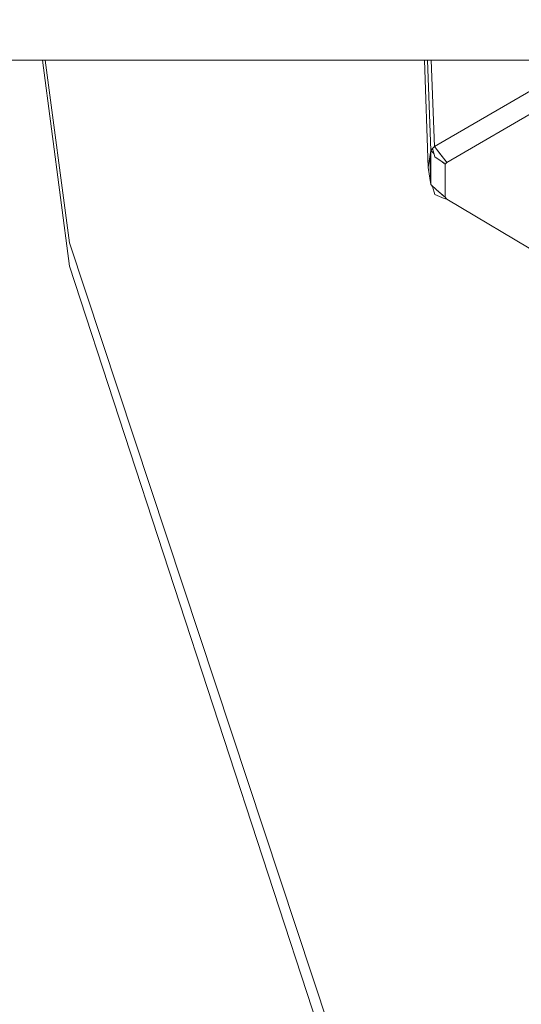
# Model space of a CAD drawing. Units: millimetres. Extents: x 677 to 8727, y -520 to 3522.
# Drawn here: x 2760 to 2778, y 671 to 705 of the extents above; entities that cross this region are included whole.
import ezdxf

# ---------------------------------------------------------------- set-up
doc = ezdxf.new("R2010")
doc.units = ezdxf.units.MM
doc.layers.add('1', color=7, linetype='Continuous', true_color=0xffffff)
doc.styles.add('blockfont', font='simplex.shx')
doc.dimstyles.get("Standard").update_dxf_attribs({"dimtxt": 0.18, "dimasz": 0.18, "dimexe": 0.18, "dimexo": 0.0625, "dimgap": 0.09, "dimtad": 0, "dimtih": 1, "dimtoh": 1, "dimdec": 4, "dimzin": 0, "dimdsep": 46, "dimtxsty": 'Standard', "dimcen": 0.09, "dimadec": 0, "dimazin": 0, "dimtfac": 1, "dimtdec": 4, "dimtofl": 0, "dimtmove": 0, "dimatfit": 3, "dimfxl": 1, "dimtolj": 1, "dimtzin": 0, "dimarcsym": 0})

# ---------------------------------------------------------------- blocks, each defined once
blk = doc.blocks.new('_U4')
at = {"layer": '1', "color": 18, "lineweight": 35}
for p, q in [((976.750112, 1086.423416), (976.750112, -482)), ((8499.075866, 1012.699981), (8499.075866, -482)), ((976.750112, -480), (4657.194239, -480)), ((8499.075866, -480), (4818.631739, -480))]:
    blk.add_line(p, q, dxfattribs=at)
at = {"layer": '1', "color": 18, "lineweight": 70}
for points in [[(976.750112, -480), (1026.750063, -466.60254), (1026.750161, -493.39746)], [(8499.075866, -480), (8449.075915, -493.39746), (8449.075817, -466.60254)]]:
    blk.add_solid(points, dxfattribs=at)
at = {"layer": '1', "color": 18, "linetype": 'Continuous', "lineweight": 13, "insert": (4661.344239, -518.895833), "char_height": 50, "attachment_point": 7, "line_spacing_factor": 0.903614, "style": 'blockfont'}
blk.add_mtext('\\W1.1836;OAL', dxfattribs=at)

msp = doc.modelspace()

# ---------------------------------------------------------------- linework, layer by layer
at = {"layer": '1', "color": 18, "linetype": 'Continuous', "lineweight": 13}
for p, q in [((2884.616828, 703.170557), (2720.016694, 703.170557)), ((2761.189266, 703.170538), (2762.11673, 696.093142)), ((2761.281362, 703.170557), (2762.116647, 696.901162)), ((2774.453855, 699.484308), (2774.322692, 703.170557)), ((2774.453855, 699.484308), (2774.322692, 703.170557)), ((2774.453938, 699.484289), (2774.322776, 703.170538)), ((2774.453938, 699.484289), (2774.322776, 703.170538)), ((2774.540878, 700.067301), (2774.428493, 703.170557)), ((2774.540878, 700.067301), (2774.428493, 703.170557)), ((2774.540961, 700.067282), (2774.428576, 703.170538)), ((2774.540961, 700.067282), (2774.428576, 703.170538)), ((2774.562303, 703.170557), (2774.669624, 700.204749)), ((2774.669624, 700.204749), (2774.562303, 703.170557)), ((2774.562386, 703.170538), (2774.669707, 700.20473)), ((2774.669707, 700.20473), (2774.562386, 703.170538)), ((2779.784275, 703.170557), (2774.669624, 700.204749)), ((2774.669624, 700.204749), (2779.784275, 703.170557)), ((2774.669707, 700.20473), (2779.784358, 703.170538)), ((2779.784358, 703.170538), (2774.669707, 700.20473)), ((2775.098539, 699.662764), (2781.147551, 703.170557)), ((2775.098539, 699.662764), (2781.147551, 703.170557)), ((2775.098622, 699.662745), (2781.147634, 703.170538)), ((2775.098622, 699.662745), (2781.147634, 703.170538)), ((2774.453855, 699.484308), (2774.540878, 700.067301)), ((2774.453938, 699.484289), (2774.540961, 700.067282)), ((2774.540878, 700.067301), (2774.669624, 700.204749)), ((2774.605251, 700.136025), (2774.540878, 700.067301)), ((2774.656147, 699.957073), (2774.540878, 700.067301)), ((2774.540878, 700.067301), (2774.540878, 698.900063)), ((2774.656167, 699.957001), (2774.540878, 700.067301)), ((2774.540961, 700.067282), (2774.669707, 700.20473)), ((2774.605334, 700.136006), (2774.540961, 700.067282)), ((2774.65623, 699.957054), (2774.540961, 700.067282)), ((2774.540961, 700.067282), (2774.540961, 698.900044)), ((2774.65625, 699.956982), (2774.540961, 700.067282)), ((2774.605251, 700.136025), (2774.669624, 700.204749)), ((2774.605251, 700.136025), (2774.687028, 699.848492)), ((2774.605334, 700.136006), (2774.669707, 700.20473)), ((2774.605334, 700.136006), (2774.687111, 699.848473)), ((2774.846053, 699.981709), (2774.669624, 700.204749)), ((2775.098539, 699.662764), (2774.669624, 700.204749)), ((2774.846137, 699.981689), (2774.669707, 700.20473)), ((2775.098622, 699.662745), (2774.669707, 700.20473)), ((2774.540878, 698.900063), (2774.506928, 699.839864)), ((2774.506928, 699.839864), (2774.540878, 698.900063)), ((2774.507011, 699.839845), (2774.540961, 698.900044)), ((2774.540961, 698.900044), (2774.507011, 699.839845)), ((2774.625595, 699.986289), (2774.625596, 699.986249)), ((2774.625595, 699.986289), (2774.625596, 699.986249)), ((2774.625678, 699.98627), (2774.625679, 699.98623)), ((2774.625678, 699.98627), (2774.625679, 699.98623)), ((2775.006271, 699.638744), (2774.687028, 699.848492)), ((2775.006354, 699.638724), (2774.687111, 699.848473)), ((2774.846053, 699.981709), (2775.07422, 699.693341)), ((2774.846137, 699.981689), (2775.074303, 699.693322)), ((2774.453855, 699.484308), (2774.540878, 698.900063)), ((2774.453938, 699.484289), (2774.540961, 698.900044)), ((2775.033927, 699.59559), (2774.950568, 699.675341)), ((2775.03401, 699.595571), (2774.950651, 699.675322)), ((2775.006032, 699.622412), (2774.950987, 699.675066)), ((2775.006115, 699.622393), (2774.95107, 699.675047)), ((2775.006032, 699.622412), (2775.033927, 699.59559)), ((2775.006115, 699.622393), (2775.03401, 699.595571)), ((2775.098539, 699.662764), (2775.033927, 699.59559)), ((2775.066114, 699.629207), (2775.033927, 699.59559)), ((2775.033927, 698.462506), (2775.033927, 699.59559)), ((2775.033927, 699.59559), (2775.033927, 698.462506)), ((2775.098622, 699.662745), (2775.03401, 699.595571)), ((2775.066197, 699.629188), (2775.03401, 699.595571)), ((2775.03401, 699.595571), (2775.03401, 698.462486)), ((2775.03401, 698.462486), (2775.03401, 699.595571)), ((2775.066114, 699.629207), (2775.098539, 699.662764)), ((2775.066197, 699.629188), (2775.098622, 699.662745)), ((2775.098539, 699.662764), (2775.07422, 699.693341)), ((2775.098622, 699.662745), (2775.074303, 699.693322)), ((2774.540878, 698.900063), (2774.605496, 698.833201)), ((2774.740765, 698.722673), (2774.540878, 698.900063)), ((2774.605251, 698.833425), (2774.540878, 698.900063)), ((2774.74258, 698.72119), (2774.540878, 698.900063)), ((2774.605334, 698.833406), (2774.540961, 698.900044)), ((2774.742663, 698.72117), (2774.540961, 698.900044)), ((2774.540961, 698.900044), (2774.605579, 698.833182)), ((2774.740848, 698.722653), (2774.540961, 698.900044)), ((2774.605251, 698.833425), (2774.687028, 698.56437)), ((2774.605334, 698.833406), (2774.687111, 698.564351)), ((2775.033927, 698.462506), (2774.742545, 698.721093)), ((2774.74258, 698.72119), (2775.006032, 698.487361)), ((2775.03401, 698.462486), (2774.742629, 698.721074)), ((2774.742663, 698.72117), (2775.006115, 698.487341)), ((2775.006271, 698.424895), (2774.687028, 698.56437)), ((2775.006354, 698.424876), (2774.687111, 698.564351)), ((2775.033927, 698.462506), (2775.006032, 698.487361)), ((2775.03401, 698.462486), (2775.006115, 698.487341)), ((2775.098539, 698.394377), (2775.006271, 698.424895)), ((2775.098622, 698.394358), (2775.006354, 698.424876)), ((2775.066114, 698.428471), (2775.033927, 698.462506)), ((2775.098539, 698.394377), (2775.033927, 698.462506)), ((2775.098622, 698.394358), (2775.03401, 698.462486)), ((2775.066197, 698.428452), (2775.03401, 698.462486)), ((2775.066114, 698.428471), (2775.098539, 698.394377)), ((2775.066197, 698.428452), (2775.098622, 698.394358)), ((2781.692005, 694.470604), (2775.098539, 698.394377)), ((2781.692005, 694.470604), (2775.098539, 698.394377)), ((2781.692088, 694.470584), (2775.098622, 698.394358)), ((2781.692088, 694.470584), (2775.098622, 698.394358)), ((2777.558542, 650.341172), (2762.116647, 696.901162)), ((2777.558625, 648.889303), (2762.11673, 696.093142))]:
    msp.add_line(p, q, dxfattribs=at)

# ---------------------------------------------------------------- dimensions: what is measured, and where the dimension line sits
dim = msp.add_linear_dim(base=(8499.075866, -480), p1=(976.750112, 1086.423416), p2=(8499.075866, 1120.649998), text='\\C18;OAL', dimstyle='Standard', override={"dimtxt": 50, "dimasz": 50, "dimexe": 2, "dimexo": 0, "dimgap": 1.5, "dimtih": 1, "dimtoh": 1, "dimdec": 1, "dimlfac": 0.03937, "dimzin": 8, "dimdsep": 44, "dimlunit": 2, "dimpost": '', "dimtxsty": 'blockfont', "dimsah": 1, "dimse1": 0, "dimse2": 0, "dimsd1": 0, "dimsd2": 0, "dimclrd": 18, "dimclre": 18, "dimclrt": 18, "dimtol": 0, "dimtm": -0.1, "dimtfac": 1, "dimtdec": 2, "dimtofl": 1, "dimtmove": 0, "dimtzin": 8, "dimlwd": 35, "dimlwe": 35}, dxfattribs=at)
dim.commit()
dim.dimension.update_dxf_attribs({"geometry": '_U4', "text_midpoint": (4737.912989, -480), "dimtype": 160})

doc.saveas('drawing.dxf')
